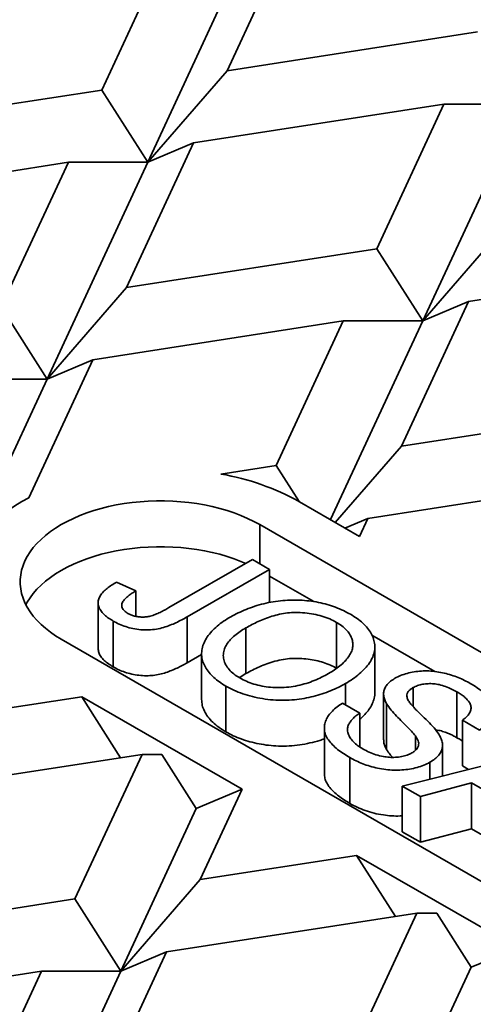
# Model space of a CAD drawing. Units: inches. Extents: x 0.1 to 8.4, y 0.1 to 10.9.
# Drawn here: x 7 to 7.1, y 7.6 to 7.8 of the extents above; entities that cross this region are included whole.
import ezdxf

# ---------------------------------------------------------------- set-up
doc = ezdxf.new("R2010")
doc.units = ezdxf.units.IN
doc.header["$MEASUREMENT"] = 0

msp = doc.modelspace()

# ---------------------------------------------------------------- linework, layer by layer
at = {"color": 7, "linetype": 'Continuous', "lineweight": 35}
for p, q in [((7.043730256334234, 7.78301810662395), (7.031277819220788, 7.75618974089578)), ((7.008041255228073, 7.752595421430225), (7.020493692341518, 7.779423787158395)), ((7.035225083616236, 7.779422404866073), (7.01654642794607, 7.739179856273817)), ((7.031277819220788, 7.75618974089578), (7.077750947206223, 7.76337837982689)), ((7.01654642794607, 7.739179856273817), (7.031277819220788, 7.75618974089578)), ((6.961568127242638, 7.745406782499116), (7.008041255228073, 7.752595421430225)), ((7.008041255228073, 7.752595421430225), (7.01654642794607, 7.739179856273817)), ((7.025051600664066, 7.742775558031696), (7.0715247286495, 7.749964196962806)), ((7.059072291536055, 7.723135831234637), (7.0715247286495, 7.749964196962806)), ((7.08625611992422, 7.749962814670483), (7.067577464254052, 7.709720266078229)), ((7.08625611992422, 7.749962814670483), (7.0715247286495, 7.749964196962806)), ((7.025051600664066, 7.742775558031696), (7.012599163550621, 7.715947192303527)), ((7.025051600664066, 7.742775558031696), (7.01654642794607, 7.739179856273817)), ((6.955341908685916, 7.731992599635031), (7.00181503667135, 7.739181238566141)), ((6.989362599557905, 7.712352872837972), (7.00181503667135, 7.739181238566141)), ((7.01654642794607, 7.739179856273817), (6.997867772275902, 7.698937307681564)), ((7.01654642794607, 7.739179856273817), (7.00181503667135, 7.739181238566141)), ((7.067577464254052, 7.709720266078229), (7.082308855528772, 7.726730150700192)), ((7.012599163550621, 7.715947192303527), (7.059072291536055, 7.723135831234637)), ((7.059072291536055, 7.723135831234637), (7.067577464254052, 7.709720266078229)), ((7.07608263697205, 7.713315967836106), (7.122555764957483, 7.720504606767216)), ((6.997867772275902, 7.698937307681564), (7.012599163550621, 7.715947192303527)), ((7.07608263697205, 7.713315967836106), (7.063630199858604, 7.686487602107936)), ((7.07608263697205, 7.713315967836106), (7.067577464254052, 7.709720266078229)), ((6.989362599557905, 7.712352872837972), (6.997867772275902, 7.698937307681564)), ((7.006372944993898, 7.702533009439442), (7.052846072979333, 7.709721648370551)), ((7.040393635865887, 7.682893282642381), (7.052846072979333, 7.709721648370551)), ((7.067577464254052, 7.709720266078229), (7.050455869231999, 7.67283235338158)), ((7.067577464254052, 7.709720266078229), (7.052846072979333, 7.709721648370551)), ((7.006372944993898, 7.702533009439442), (6.99447661111751, 7.676902749824192)), ((7.006372944993898, 7.702533009439442), (6.997867772275902, 7.698937307681564)), ((6.997867772275902, 7.698937307681564), (6.979189116605734, 7.658694759089309)), ((6.997867772275902, 7.698937307681564), (6.983136381001182, 7.698938689973887)), ((7.063630199858604, 7.686487602107936), (7.110103327844039, 7.693676241039046)), ((7.051354705554742, 7.672313466217282), (7.063630199858604, 7.686487602107936)), ((7.030128359882383, 7.681305410988966), (7.040393635865887, 7.682893282642381)), ((7.040393635865887, 7.682893282642381), (7.044645569725726, 7.67618652927843)), ((7.057403981301881, 7.673073419243852), (7.103877109287316, 7.680262058174963)), ((7.044687127611668, 7.676162577033192), (7.055847426662701, 7.66971987352783)), ((7.057403981301881, 7.673073419243852), (7.053152086051606, 7.671275860542501)), ((7.057403981301881, 7.673073419243852), (7.055847426662701, 7.66971987352783)), ((7.037321431974308, 7.671910451450782), (7.140441170897347, 7.612380693297042)), ((7.035964586208459, 7.665433678311016), (7.020476064192059, 7.656492344872583)), ((7.039140793461456, 7.663600092892824), (7.035964586208459, 7.665433678311016)), ((7.0238552960564, 7.654775963067769), (7.039140793461456, 7.663600092892824)), ((7.039140793461456, 7.663600092892824), (7.039140793461456, 7.657448696908941)), ((7.039140793461456, 7.662354522963267), (7.047367229771511, 7.657605502367218)), ((7.014308627665285, 7.659599542889493), (7.01077599942793, 7.661227370853087)), ((7.014308627665285, 7.659599542889493), (7.014308627665285, 7.654893326051917)), ((7.007329056623616, 7.657385249967005), (7.007329056623616, 7.648879616509861)), ((7.0238552960564, 7.654775963067769), (7.0238552960564, 7.646270329610625)), ((7.010130832329665, 7.654010232793693), (7.010130832329665, 7.64550459933655)), ((7.034764485172524, 7.652739224719719), (7.034764485172524, 7.644233591262576)), ((7.051588457965751, 7.653747175794777), (7.051588457965751, 7.645241542337634)), ((7.058150386105349, 7.651380518718196), (7.069841465614741, 7.644631402176408)), ((7.103612692710548, 7.591120065384994), (7.00049295378751, 7.650649823538733)), ((7.058699424246248, 7.640667988111434), (7.058699424246248, 7.649173621568577)), ((7.026542118875026, 7.647821399408369), (7.0238552960564, 7.646270329610625)), ((7.026542118875026, 7.647923166717393), (7.026542118875026, 7.63941753326025)), ((7.031055902272005, 7.64193044704145), (7.031055902272005, 7.633424813584307)), ((7.053253259778757, 7.642409679593932), (7.053253259778757, 7.638450801986469)), ((7.065809204075768, 7.641656971943566), (7.065809204075768, 7.638115418447035)), ((6.975241852210286, 7.635462095119017), (7.004287557201183, 7.639954994450961)), ((7.004287557201183, 7.639954994450961), (7.034055661714172, 7.622770233503534)), ((7.004287557201183, 7.639954994450961), (7.011476300504891, 7.628615888545748)), ((7.060318648473209, 7.640464451519767), (7.060318648473209, 7.631958818062624)), ((7.073939211845517, 7.640844360224139), (7.073939211845517, 7.632338726766996)), ((7.055888068068176, 7.636929759537287), (7.052711860815178, 7.63876334495548)), ((7.060882473507196, 7.638640932292618), (7.060882473507196, 7.630135298835475)), ((7.055888068068176, 7.636929759537287), (7.055888068068176, 7.630643358806442)), ((7.074945311586169, 7.63559624286951), (7.078121518839168, 7.633762657451316)), ((7.074945311586169, 7.63559624286951), (7.074945311586169, 7.627090609412367)), ((7.049326921897732, 7.634186179595862), (7.049326921897732, 7.625680546138719)), ((7.066233299930572, 7.632671361584523), (7.066233299930572, 7.630006186549743)), ((7.095243261062364, 7.631212827729142), (7.063778957962345, 7.62337320825647)), ((7.071255455498016, 7.625236046136009), (7.071255455498016, 7.630926212579124)), ((6.969015633653563, 7.622047912254932), (7.015488761638997, 7.629236551186043)), ((7.003036324525551, 7.602408185457873), (7.015488761638997, 7.629236551186043)), ((7.019171609457645, 7.629236205613568), (7.015488761638997, 7.629236551186043)), ((7.019171609457645, 7.629236205613568), (7.025550488995881, 7.619174531745641)), ((7.054060846566097, 7.628649975383258), (7.054060846566097, 7.620144341926115)), ((7.068922248116349, 7.627785273168996), (7.068922248116349, 7.624654706134137)), ((7.076076904968269, 7.626437354457803), (7.074945311586169, 7.627090609412367)), ((7.063778957962345, 7.62337320825647), (7.067149166510627, 7.621427628274382)), ((7.063778957962345, 7.62337320825647), (7.063778957962345, 7.614867574799327)), ((7.067149166510627, 7.621427628274382), (7.076641695005384, 7.623948808224396)), ((7.076641695005384, 7.623948808224396), (7.086242503292858, 7.618406379573949)), ((7.076641695005384, 7.623948808224396), (7.076641695005384, 7.615443174767253)), ((7.025550488995881, 7.619174531745641), (7.034055661714172, 7.622770233503534)), ((7.034055661714172, 7.622770233503534), (7.026272888518268, 7.606002504923429)), ((7.067149166510627, 7.621427628274382), (7.067149166510627, 7.612921994817238)), ((7.025550488995881, 7.619174531745641), (7.011541497243549, 7.588992620301465)), ((7.067149166510627, 7.612921994817238), (7.063778957962345, 7.614867574799327)), ((7.076641695005384, 7.615443174767253), (7.067149166510627, 7.612921994817238)), ((7.081875218319984, 7.612421926066822), (7.076641695005384, 7.615443174767253)), ((7.026272888518268, 7.606002504923429), (7.055318593509165, 7.610495404255371)), ((7.055318593509165, 7.610495404255371), (7.085086698022154, 7.593310643307944)), ((7.055318593509165, 7.610495404255371), (7.062507336813377, 7.599156298350236)), ((7.011541497243549, 7.588992620301465), (7.026272888518268, 7.606002504923429)), ((6.956563196540118, 7.595219546526763), (7.003036324525551, 7.602408185457873)), ((7.003036324525551, 7.602408185457873), (7.011541497243549, 7.588992620301465)), ((7.020046669961546, 7.592588322059343), (7.06651979794698, 7.599776960990453)), ((7.054067360833534, 7.572948595262283), (7.06651979794698, 7.599776960990453)), ((7.070202645765735, 7.59977661541746), (7.06651979794698, 7.599776960990453)), ((7.070202645765735, 7.59977661541746), (7.076581525303708, 7.589714941550141)), ((7.020046669961546, 7.592588322059343), (7.007594232848101, 7.565759956331173)), ((7.020046669961546, 7.592588322059343), (7.011541497243549, 7.588992620301465)), ((7.076581525303708, 7.589714941550141), (7.085086698022154, 7.593310643307944)), ((6.96427298806679, 7.583961038328287), (6.996810105968828, 7.588994002593788)), ((6.988091811502942, 7.570210724242262), (6.996810105968828, 7.588994002593788)), ((7.011541497243549, 7.588992620301465), (6.99286284157338, 7.54875007170921)), ((7.011541497243549, 7.588992620301465), (6.996810105968828, 7.588994002593788)), ((7.076581525303708, 7.589714941550141), (7.062572533551531, 7.559533030105875))]:
    msp.add_line(p, q, dxfattribs=at)
at = {"color": 8, "linetype": 'Continuous', "lineweight": 35}
msp.add_line((7.037321431974308, 7.664650387923195), (7.037321431974308, 7.671910451450782), dxfattribs=at)
at = {"color": 7, "linetype": 'Continuous', "lineweight": 35, "flags": 128}
for points in [[(6.99447661111751, 7.676902749824192), (6.993155367690142, 7.676178786650812), (6.991898414083376, 7.675417628774751), (6.990708888300879, 7.674621176438147), (6.989589760011733, 7.673791417996289), (6.988543823136621, 7.672930424953659), (6.987573688872752, 7.672040346792397), (6.986681779174968, 7.671123405606077), (6.985870320709305, 7.670181890552224), (6.985141339294079, 7.669218152137391), (6.984496654842407, 7.668234596349089), (6.983937876818762, 7.667233678649203), (6.983466400220918, 7.666217897843889), (6.983083402097325, 7.665189789845272), (6.982789838608586, 7.664151921340501), (6.982586442640383, 7.663106883383979), (6.982473721973824, 7.662057284928749), (6.982451958017755, 7.66100574631321), (6.982521205106223, 7.659954892719401), (6.982681290362825, 7.658907347619192), (6.982931814132299, 7.657865726224753), (6.983272150978269, 7.656832628959627), (6.98370145124466, 7.655810634966745), (6.984218643176871, 7.654802295669547)], [(7.00049295378751, 7.650649823538733), (6.999453414984008, 7.65128590613371), (6.998479701606962, 7.651955806044016), (6.997575108394217, 7.652657256540402), (6.996742696202862, 7.653387884136428), (6.99598528165226, 7.654145216619586), (6.995305427593496, 7.65492669141648), (6.994705434437502, 7.655729664263767), (6.994187332371195, 7.656551418155505), (6.993752874487964, 7.657389172536648), (6.993403530855764, 7.658240092711553), (6.993140483542864, 7.6591012994357), (6.992964622618103, 7.659969878658146), (6.992876543139184, 7.660842891381741), (6.992876543139184, 7.661717383607775), (6.992964622618103, 7.662590396331369), (6.993140483542864, 7.663458975553814), (6.993403530855764, 7.664320182277963), (6.993752874487964, 7.665171102452867), (6.994187332371195, 7.666008856834009), (6.994705434437502, 7.666830610725748), (6.995305427593496, 7.667633583573036), (6.99598528165226, 7.668415058369928), (6.996742696202862, 7.669172390853086), (6.997575108394217, 7.669903018449114), (6.998479701606962, 7.6706044689455), (6.999453414984008, 7.671274368855804), (7.00049295378751, 7.671910451450782), (7.001594800547212, 7.67251056442828), (7.002755226962464, 7.673072677195942), (7.0039703065176, 7.673594887742095), (7.005235927768029, 7.674075429071554), (7.006547808252064, 7.674512675184571), (7.007901508981411, 7.674905146578707), (7.009292449461308, 7.675251515254998), (7.01071592318946, 7.675550609211484), (7.012167113581364, 7.675801416408891), (7.013641110268095, 7.676003088195056), (7.015132925711449, 7.67615494217649), (7.016637512080188, 7.67625646452739), (7.018149778330307, 7.676307311728257), (7.019664607431511, 7.676307311728257), (7.021176873681629, 7.67625646452739), (7.022681460050368, 7.67615494217649), (7.024173275493721, 7.676003088195056), (7.025647272180453, 7.675801416408891), (7.027098462572358, 7.675550609211484), (7.02852193630051, 7.675251515254998), (7.029912876780407, 7.674905146578707), (7.031266577509753, 7.674512675184571), (7.032578457993789, 7.674075429071554), (7.033844079244218, 7.673594887742095), (7.035059158799353, 7.673072677195942), (7.036219585214605, 7.67251056442828), (7.037321431974308, 7.671910451450782)], [(6.993929256772039, 7.657027320766186), (6.994187332371195, 7.657503223376867), (6.994705434437502, 7.658324977268605), (6.995305427593496, 7.659127950115891), (6.99598528165226, 7.659909424912785), (6.996742696202862, 7.660666757395943), (6.997575108394217, 7.66139738499197), (6.998479701606962, 7.662098835488356), (6.999453414984008, 7.662768735398661), (7.00049295378751, 7.663404817993639), (7.001594800547212, 7.664004930971137), (7.002755226962464, 7.664567043738799), (7.0039703065176, 7.665089254284952), (7.005235927768029, 7.665569795614411), (7.006547808252064, 7.666007041727428), (7.007901508981411, 7.666399513121564), (7.009292449461308, 7.666745881797855), (7.01071592318946, 7.667044975754341), (7.012167113581364, 7.667295782951748), (7.013641110268095, 7.667497454737913), (7.015132925711449, 7.667649308719347), (7.016637512080188, 7.667750831070247), (7.018149778330307, 7.667801678271114), (7.019664607431511, 7.667801678271114), (7.021176873681629, 7.667750831070247), (7.022681460050368, 7.667649308719347), (7.024173275493721, 7.667497454737913), (7.025647272180453, 7.667295782951748), (7.027098462572358, 7.667044975754341), (7.02852193630051, 7.666745881797855), (7.029912876780407, 7.666399513121564), (7.031266577509753, 7.666007041727428), (7.032578457993789, 7.665569795614411), (7.033844079244218, 7.665089254284952), (7.034723980671751, 7.66471749197913)]]:
    msp.add_lwpolyline(points, dxfattribs=at)
at = {"color": 7, "linetype": 'Continuous', "lineweight": 35}
msp.add_arc((7.022154826689134, 7.635554751097641), 0.0464402854435196, 60.9751648703491, 80.11365501703197, dxfattribs=at)
for points, knots in [([(7.01077599942793, 7.661227370853087), (7.010460110588707, 7.661044948353499), (7.009828240004951, 7.66068004970248), (7.008988734969472, 7.660075232118174), (7.008263545722065, 7.659423166739129), (7.007700383370614, 7.658718530475618), (7.007354804454556, 7.657966610044276), (7.007293236485367, 7.657203549299466), (7.007488709847869, 7.656464101034345), (7.007914479550539, 7.655774468830264), (7.008507758375474, 7.655128242325684), (7.009262989819358, 7.654540555122417), (7.009841581779244, 7.654186988395847), (7.010130832329665, 7.654010232793693)], [0, 0, 0, 0, 0.09336661731267741, 0.1867606944573368, 0.2800883822452396, 0.3733906812444345, 0.4667143212358781, 0.5600126938409176, 0.6479826620114645, 0.7359351368425233, 0.8239203382146163, 0.9119739944205192, 1, 1, 1, 1]), ([(7.01286038543771, 7.655434907827432), (7.012629124680215, 7.655584994621429), (7.012166946850257, 7.655884945159973), (7.011802997977547, 7.65638726063207), (7.01168903995779, 7.65685130938169), (7.011730768560587, 7.657254321179095), (7.011963407224193, 7.657704541537813), (7.012383242414053, 7.658182900738754), (7.012964806282187, 7.65868179489904), (7.013605628671961, 7.659156116948707), (7.014074292727321, 7.659451733018763), (7.014308627665285, 7.659599542889493)], [0, 0, 0, 0, 0.1248790346463787, 0.2495724820121072, 0.332910920303939, 0.4162640462996686, 0.4995760990450913, 0.6246025346802302, 0.7497261785317839, 0.8748615351288228, 1, 1, 1, 1]), ([(7.020476064192059, 7.656492344872583), (7.020209543701985, 7.656341747906556), (7.01967653210721, 7.656040570578658), (7.018843356448381, 7.655609308130699), (7.017968307945758, 7.655206558134608), (7.017102505946142, 7.654916336582689), (7.01626656806374, 7.654764776852657), (7.015517175505123, 7.654734496973266), (7.014772107901176, 7.654785926491291), (7.014063404156526, 7.654927742962597), (7.013409390355148, 7.655141840986786), (7.013043344869381, 7.655337241411516), (7.01286038543771, 7.655434907827432)], [0, 0, 0, 0, 0.1250564896508699, 0.2500991911245058, 0.3751281416034459, 0.4999868152992496, 0.5833295584528265, 0.6666442290726988, 0.750002720369723, 0.8332651110102579, 0.9166613939646884, 1, 1, 1, 1]), ([(7.054169126358813, 7.655257800144993), (7.053738432891048, 7.655494399098138), (7.052876998116167, 7.655967623284694), (7.051432749840875, 7.656574750371165), (7.049892185997646, 7.657095933073074), (7.048241684628218, 7.657491683743594), (7.046517382353949, 7.657762980589254), (7.044745130655158, 7.657892764217135), (7.042959319360916, 7.657907950163578), (7.041156513219526, 7.657785824759838), (7.039368054923071, 7.657526382565541), (7.03763073817876, 7.657125260215033), (7.035977141480529, 7.656620800055929), (7.034426088483139, 7.656018208067133), (7.032967540487125, 7.655342898825285), (7.032072101123642, 7.654843400980484), (7.031624371183764, 7.654593646335846)], [0, 0, 0, 0, 0.07000306307282786, 0.1400139017476273, 0.2100061453129485, 0.2799968261177026, 0.3499956077963176, 0.4199893375209006, 0.489980258396763, 0.5599892768377022, 0.6333022702772769, 0.7066385619826177, 0.7799752336495502, 0.8533140039299721, 0.926655321532944, 1, 1, 1, 1]), ([(7.010130832329665, 7.654010232793693), (7.010489847903146, 7.653814659345112), (7.011207894520364, 7.653423504020537), (7.012447647527332, 7.652950584191873), (7.013790718814666, 7.652586305251352), (7.015229726642249, 7.652367644767799), (7.016718625491115, 7.652330650426895), (7.018155365475541, 7.652485035183977), (7.019480942592611, 7.65279294105592), (7.020680858828653, 7.653206840539544), (7.021796712876754, 7.653690381054251), (7.022860764572613, 7.654211491118798), (7.023523781426771, 7.6545878034045), (7.0238552960564, 7.654775963067769)], [0, 0, 0, 0, 0.09335756583168472, 0.186719154512441, 0.2800526749189602, 0.3733628465406786, 0.4666541783692054, 0.5599505523751198, 0.6479230828878254, 0.7359248416177836, 0.8239393520217616, 0.9119680289560903, 1, 1, 1, 1]), ([(7.031624371183764, 7.654593646335846), (7.031175631910525, 7.654317965668779), (7.030278118349031, 7.65376658282335), (7.029133441066453, 7.652840820320402), (7.028170603625309, 7.651850295457479), (7.027396557069457, 7.650805802576946), (7.026831547718732, 7.649716611437201), (7.026541043244298, 7.648591533454579), (7.026521150121035, 7.647485505471177), (7.026765077127856, 7.646420998303779), (7.027216567388746, 7.645411969787797), (7.027892324801602, 7.644445446335575), (7.028762180872746, 7.643532816282924), (7.029817541095941, 7.642686315522004), (7.030643123515013, 7.642182398134461), (7.031055902272005, 7.64193044704145)], [0, 0, 0, 0, 0.07999914654569566, 0.1600045354051015, 0.2400070009618167, 0.3200094731956163, 0.4000045323139487, 0.4799825462582187, 0.5599720645373172, 0.6333072628041648, 0.7066409097017426, 0.779979658436773, 0.8533134995272268, 0.9266589622864931, 0.9999999999999999, 0.9999999999999999, 0.9999999999999999, 0.9999999999999999]), ([(7.034764485172524, 7.652739224719719), (7.035131886854193, 7.652944693354532), (7.035866653880138, 7.653355610302548), (7.037039684239763, 7.653927644382016), (7.038276131718107, 7.65445318196839), (7.039593091843066, 7.654911113058375), (7.040996917213555, 7.655272591043122), (7.042472714784869, 7.655528769604261), (7.044061728169841, 7.655608422102222), (7.045696336419395, 7.655525020078401), (7.047347983837206, 7.65530861761168), (7.048907352509713, 7.654926559604754), (7.050348802958238, 7.65441004678318), (7.051175284776511, 7.653968108650026), (7.051588457965751, 7.653747175794777)], [0, 0, 0, 0, 0.08003609168335057, 0.1600642674995781, 0.2400984235185547, 0.3201225868808195, 0.4001391526081215, 0.4801470971117987, 0.560099574679517, 0.6480801562841676, 0.7360689934733627, 0.8240274993577174, 0.9120281684348958, 1, 1, 1, 1]), ([(7.053253259778757, 7.642409679593932), (7.053714167302273, 7.642688655581231), (7.054635944052434, 7.643246584375675), (7.055843936266442, 7.64417155158201), (7.05688295647115, 7.645161478048991), (7.057725032518489, 7.646212616087086), (7.058339692133965, 7.647315551761889), (7.058683872013978, 7.64845783848287), (7.058725719745905, 7.649584790386522), (7.058505202959064, 7.650671720568587), (7.058046755247772, 7.651699955770544), (7.057382768303407, 7.652690492827237), (7.056492899107306, 7.65361939309103), (7.055434404487261, 7.654488889692454), (7.054590899013217, 7.655001488591608), (7.054169126358813, 7.655257800144993)], [0, 0, 0, 0, 0.08002532332400995, 0.1600439973330273, 0.240042593831657, 0.32004433633246, 0.4000438782987134, 0.4800307431852155, 0.5599981701521264, 0.6333227338807214, 0.7066564297096135, 0.7799768490328025, 0.8533130594706118, 0.9266530660709968, 0.9999999999999999, 0.9999999999999999, 0.9999999999999999, 0.9999999999999999]), ([(7.033641082323097, 7.643438466866924), (7.033256613615132, 7.643677819236466), (7.032487680090783, 7.644156521552831), (7.031592643098818, 7.644993927212155), (7.03095570874539, 7.645904050476718), (7.030603541702584, 7.646865441181967), (7.030542790761751, 7.647846174022153), (7.030734024507047, 7.648802993623128), (7.031189976895758, 7.649709366225409), (7.031841988767241, 7.65055424781189), (7.032693175093457, 7.651336453284856), (7.033654287975365, 7.652075217680085), (7.034394432616756, 7.652517896920755), (7.034764485172524, 7.652739224719719)], [0, 0, 0, 0, 0.09332605377044567, 0.1866511628976863, 0.279952875699758, 0.3732543770016066, 0.4665786711826813, 0.5599019029607271, 0.6478967991219685, 0.7359018745658198, 0.8239274068673736, 0.9119684053016729, 0.9999999999999999, 0.9999999999999999, 0.9999999999999999, 0.9999999999999999]), ([(7.051588457965751, 7.653747175794777), (7.05192757735081, 7.653538266150511), (7.052605772658483, 7.653120473636394), (7.053411459497162, 7.652395069404585), (7.05403876174172, 7.651615327925263), (7.054447803478887, 7.650787722106479), (7.054643379954143, 7.649935121214402), (7.054615668589931, 7.649074385069614), (7.054339521037408, 7.648199596449362), (7.053833418234578, 7.647329903883193), (7.053114691858135, 7.646480591766736), (7.052242838650852, 7.645680824315923), (7.051227749598578, 7.64493918231189), (7.050475647722146, 7.644483913531881), (7.050099610815908, 7.644256287635835)], [0, 0, 0, 0, 0.08000865605624492, 0.1600070579901074, 0.2399753881241427, 0.3199587358605889, 0.3999406433863267, 0.4799234940076646, 0.5599287527866516, 0.6479165391891697, 0.7359152161232444, 0.8239417584493575, 0.9119741639464106, 1, 1, 1, 1]), ([(7.010130832329665, 7.64550459933655), (7.009824583332573, 7.64569232795262), (7.009212019282634, 7.646067825676504), (7.008421311395884, 7.646696433081456), (7.00782144494921, 7.647389852783387), (7.007407437102164, 7.648123129211637), (7.007357949219183, 7.648630527894392), (7.007333629509233, 7.648879877594779)], [0, 0, 0, 0, 0.2014351347734838, 0.4029137176907349, 0.6043026650940373, 0.8055434212657717, 1, 1, 1, 1]), ([(7.0238552960564, 7.646270329610625), (7.023554357427682, 7.646099017287811), (7.022952492722787, 7.64575639978784), (7.021991215600172, 7.645278806735258), (7.020992229063587, 7.644827575684076), (7.019923015521902, 7.644432728925027), (7.018782092501869, 7.644108928227123), (7.017560210010182, 7.64390066070846), (7.016250147412504, 7.643821696530806), (7.01489538222828, 7.643900218220889), (7.013555044712523, 7.64413664276324), (7.012302368257608, 7.644495662156008), (7.011144975027305, 7.644950744555656), (7.010468881041161, 7.645319980450596), (7.010130832329665, 7.64550459933655)], [0, 0, 0, 0, 0.08001868993832648, 0.1600340421935519, 0.2400461108861355, 0.3200459198042898, 0.40000813425758, 0.4800138369683029, 0.5600057199356296, 0.6479782510554125, 0.7359644204357275, 0.8239645183749689, 0.9119818117589382, 1, 1, 1, 1]), ([(7.051588457965751, 7.645241542337634), (7.051214702964649, 7.645443560615715), (7.050467054446676, 7.645847672041024), (7.049172601455647, 7.646330012421753), (7.047783883908067, 7.64671281182327), (7.04630016390265, 7.646951267370424), (7.044779921555721, 7.647079233196155), (7.043238052476372, 7.647087241021524), (7.041674964207204, 7.646905019218433), (7.040142536551647, 7.646565260358019), (7.038658466472093, 7.646096526981363), (7.037279895799952, 7.645532424443371), (7.035977585749127, 7.644911299274372), (7.03516885617377, 7.644459496247346), (7.034764485172524, 7.644233591262576)], [0, 0, 0, 0, 0.07998383263633564, 0.1599973077447596, 0.2399745337446748, 0.3199621504054974, 0.3999535955606628, 0.4799521810886617, 0.5599186544858263, 0.6479110568477101, 0.7359177936588273, 0.8239399842736412, 0.9119686394465223, 1, 1, 1, 1]), ([(7.034764485172524, 7.644233591262576), (7.034360321140442, 7.644004220756254), (7.033945808820032, 7.643768977406372), (7.033599585057027, 7.643500984183279), (7.033590941590598, 7.643494293740063)], [0, 0, 0, 0, 0.9750350283505214, 1, 1, 1, 1]), ([(7.050099610815908, 7.644256287635835), (7.049682632794518, 7.644023849015277), (7.048848699229143, 7.643558984303884), (7.047468314750868, 7.642946534684504), (7.045996223912617, 7.642409456041428), (7.044404201856401, 7.641999692181405), (7.042725309269344, 7.641725721960134), (7.041020540678525, 7.641633783363799), (7.039346246759123, 7.641690977490092), (7.037743290538057, 7.6419089964911), (7.036234417721987, 7.642285514795895), (7.03483924617275, 7.642791230732874), (7.034040492923594, 7.643222709253273), (7.033641082323097, 7.643438466866924)], [0, 0, 0, 0, 0.09337049946760774, 0.1867359657524694, 0.2800993828585284, 0.3734440356374237, 0.4667314918318302, 0.5600399490311242, 0.6480528706239453, 0.7360454099091975, 0.8239980051351998, 0.9119915161134768, 1, 1, 1, 1]), ([(7.076411600445863, 7.642417493168157), (7.076055189598006, 7.642612544111706), (7.075342388046062, 7.643002634974834), (7.074175156616961, 7.643523787821602), (7.072922473847586, 7.643973477116355), (7.071594699367299, 7.644344462681274), (7.07019808937198, 7.644621886041701), (7.06876639230749, 7.644758561675063), (7.067343855395414, 7.644747457870775), (7.065975266085474, 7.644591330326592), (7.06467210940462, 7.644308741760328), (7.063451684339069, 7.643913710014969), (7.062767486634558, 7.643551710485963), (7.062425460553397, 7.643370749223638)], [0, 0, 0, 0, 0.09337092808789327, 0.1867365790005897, 0.2801017926519116, 0.3734674725222011, 0.4667830317751722, 0.5600708378552022, 0.6480001974690891, 0.735970439022189, 0.823977835482508, 0.9120076394142984, 1, 1, 1, 1]), ([(7.031055902272005, 7.64193044704145), (7.031542394673585, 7.64166775154319), (7.032515356431395, 7.641142372990664), (7.034171019585811, 7.640490165210807), (7.035954497582969, 7.639967361720399), (7.037833638594633, 7.639569921914207), (7.039791570733521, 7.639326439346321), (7.041792267482135, 7.639258372240313), (7.043729968236018, 7.639373328455044), (7.045567354817378, 7.639628253871302), (7.047287234551902, 7.63999543664664), (7.048929408320379, 7.640466275987279), (7.050475438198361, 7.641034247922929), (7.051930694725083, 7.641678342075222), (7.052812393644855, 7.642165894274218), (7.053253259778757, 7.642409679593932)], [0, 0, 0, 0, 0.08000396502145915, 0.1600041402214926, 0.2399933835324234, 0.319996335551149, 0.39996943652239, 0.479944341689768, 0.5599304338589002, 0.6332645632058536, 0.7066087253172421, 0.7799497203605816, 0.8532915398069711, 0.9266429954649419, 1, 1, 1, 1]), ([(7.062425460553397, 7.643370749223638), (7.062145292187884, 7.643195887585778), (7.061584700383239, 7.642846005110815), (7.060969217073534, 7.642222146171844), (7.060524367791871, 7.641554051324032), (7.060310649683214, 7.640836197723044), (7.06031035835704, 7.640097721182149), (7.060512507600956, 7.639357095731271), (7.060759147949169, 7.638879660386803), (7.060882473507196, 7.638640932292618)], [0, 0, 0, 0, 0.1399606722981089, 0.2800487689582208, 0.4199336442156112, 0.5599662646252639, 0.7066073943947097, 0.8532972927204965, 0.9999999999999999, 0.9999999999999999, 0.9999999999999999, 0.9999999999999999]), ([(7.064627149671953, 7.64004216660368), (7.064639761045203, 7.640210859033481), (7.064665005055376, 7.640548528320536), (7.064952678565799, 7.640993490948504), (7.065341912015027, 7.641365349955055), (7.065653317018693, 7.641559687830723), (7.065809204075768, 7.641656971943566)], [0, 0, 0, 0, 0.2797907311510199, 0.5600532094049951, 0.7797658687299157, 1, 1, 1, 1]), ([(7.065809204075768, 7.641656971943566), (7.066070506390563, 7.641788887340329), (7.066592965927104, 7.642052644885339), (7.06755765893227, 7.642298623092144), (7.068588997643105, 7.642391031583776), (7.069633228657044, 7.642373117400351), (7.070747127314742, 7.642197617430831), (7.071859038859424, 7.641855158152105), (7.072956106781092, 7.641387686230606), (7.073611511285867, 7.641025468269286), (7.073939211845517, 7.640844360224139)], [0, 0, 0, 0, 0.1119385669729179, 0.2238149779405186, 0.3357491172824191, 0.4477074337463617, 0.5596758764297154, 0.7063925845504109, 0.8531970505857234, 1, 1, 1, 1]), ([(7.078121518839168, 7.633762657451316), (7.07846501991892, 7.633993315904243), (7.079152199487018, 7.634454751938662), (7.079918975101815, 7.635257609646711), (7.080458100883459, 7.636116811217604), (7.080728524672623, 7.637018751941472), (7.080701368075458, 7.637933970797139), (7.080364755193346, 7.638883207851474), (7.079718201505312, 7.639836152192167), (7.078800003740482, 7.640772258001437), (7.077696133017139, 7.641640176871578), (7.076839795178114, 7.642158377322493), (7.076411600445863, 7.642417493168157)], [0, 0, 0, 0, 0.09334533305613385, 0.1867388763367296, 0.2800454334498312, 0.3733361915108764, 0.4666046705624725, 0.5598763674424948, 0.6698501765859364, 0.7799104704184713, 0.8899486010127465, 1, 1, 1, 1]), ([(7.058684863067776, 7.640667548246761), (7.058689531668167, 7.640622315347594), (7.058733887743229, 7.640192560452522), (7.058534481951867, 7.639409188031326), (7.058110759378841, 7.638346020781153), (7.057457985767751, 7.637353007862188), (7.056722315348491, 7.636483859820312), (7.056135941376249, 7.635973781024823), (7.055888068068176, 7.635758159383345)], [0, 0, 0, 0, 0.02591111258098468, 0.2461798309057418, 0.448117287828396, 0.6500883553511153, 0.8520845723073643, 0.9999999999999999, 0.9999999999999999, 0.9999999999999999, 0.9999999999999999]), ([(7.070460723504521, 7.633184452958647), (7.070122382490677, 7.633620566334162), (7.069445592307413, 7.634492932495109), (7.068199648691248, 7.635734128410731), (7.067145909675271, 7.636745557257801), (7.066330414379723, 7.637545435049139), (7.065775689912627, 7.638140933568771), (7.065268468533317, 7.638748579833736), (7.064801228717689, 7.63937240493002), (7.064685135825699, 7.639819067360359), (7.064627149671953, 7.64004216660368)], [0, 0, 0, 0, 0.1866598228131368, 0.3733793141260565, 0.5601099114303896, 0.6481395015860587, 0.736167961589706, 0.8241943011385352, 0.9121884543594261, 1, 1, 1, 1]), ([(7.073939211845517, 7.640844360224139), (7.074204340891691, 7.640684460845641), (7.074734503202362, 7.64036471985459), (7.075434361680869, 7.63983623540997), (7.076015327984531, 7.639261735780339), (7.076427629256666, 7.638638280965927), (7.076589646569126, 7.637980349173371), (7.07649417585599, 7.637321858990205), (7.076146515919755, 7.636698370193905), (7.075632873533304, 7.636114415715792), (7.075174524435856, 7.635768986394979), (7.074945311586169, 7.63559624286951)], [0, 0, 0, 0, 0.1120913882290117, 0.2241422818334897, 0.3361738933929133, 0.4481464600952968, 0.5600345832120694, 0.6699676410733926, 0.7799194158051314, 0.8899413173391695, 1, 1, 1, 1]), ([(7.031055902272005, 7.633424813584307), (7.030606971397082, 7.633700467529407), (7.02970911907127, 7.634251769633037), (7.028582625104841, 7.635186032130075), (7.027682233821889, 7.636197336327496), (7.027022673638636, 7.63726802008658), (7.026619617191805, 7.638349597857962), (7.026575297444221, 7.639072914026641), (7.026554154549799, 7.63941797459718)], [0, 0, 0, 0, 0.1691564804948406, 0.3383094100293281, 0.5074431453774143, 0.6765717947372293, 0.8457074155543657, 1, 1, 1, 1]), ([(7.052711860815178, 7.63876334495548), (7.052359632298431, 7.638535632276399), (7.051655219149199, 7.638080235289035), (7.050789001649686, 7.637310398696984), (7.050087322819605, 7.636487492662374), (7.04960692630518, 7.635612661611862), (7.049330789341841, 7.634708900531917), (7.049310327646165, 7.633790676069286), (7.049536162122113, 7.632851268440988), (7.050041581786785, 7.631915343225148), (7.050818027459995, 7.631011310348558), (7.051759950296708, 7.630162589456589), (7.052851032128341, 7.629375148409111), (7.053657573752337, 7.628891700525124), (7.054060846566097, 7.628649975383258)], [0, 0, 0, 0, 0.08000808638006332, 0.1600062045266876, 0.2400011375215667, 0.3200053325102235, 0.3999913081115408, 0.4799610785609604, 0.5599328288579687, 0.6479194171231386, 0.7359192513692044, 0.823935235707188, 0.911967180877476, 1, 1, 1, 1]), ([(7.060882473507196, 7.638640932292618), (7.061147067531534, 7.63825094443213), (7.061676399427701, 7.637470756692855), (7.062700315388552, 7.636360314737578), (7.063714738790782, 7.635351754978492), (7.064647691001212, 7.634419426095602), (7.065504303164492, 7.633564518215066), (7.065990327165005, 7.632969048414843), (7.066233299930572, 7.632671361584523)], [0, 0, 0, 0, 0.1865815190246962, 0.3732644737621353, 0.5599639338636482, 0.7066584345260168, 0.8533528975032559, 0.9999999999999999, 0.9999999999999999, 0.9999999999999999, 0.9999999999999999]), ([(7.056519700192353, 7.630230921901501), (7.056187954081187, 7.630435533593418), (7.05552449478732, 7.630844736667896), (7.054721238866545, 7.631549346722885), (7.054098074596443, 7.632311210249407), (7.05370816235735, 7.633123669410987), (7.053576605879115, 7.633904618242189), (7.053719619188338, 7.634624152331384), (7.054077418222824, 7.635254227949191), (7.054580075695306, 7.635847858431412), (7.055183189576964, 7.636409937860106), (7.055653098353989, 7.636756478110149), (7.055888068068176, 7.636929759537287)], [0, 0, 0, 0, 0.1120188780816439, 0.2240266373903936, 0.3360371682354637, 0.4480135667339448, 0.5599037301661389, 0.6479315518328255, 0.7359105755324596, 0.8239371862970811, 0.9119628510095755, 1, 1, 1, 1]), ([(7.049326921897732, 7.632133966584471), (7.049045581580217, 7.632032830534182), (7.048199057292003, 7.631728522485693), (7.046667910905581, 7.63134510876875), (7.044766622001332, 7.630988446176326), (7.042792131895167, 7.630792364976933), (7.040845350449328, 7.630765057546771), (7.03896835253666, 7.630902875770909), (7.037202288373615, 7.63118927405277), (7.03549884465477, 7.631580927733837), (7.033891220214263, 7.632090101690373), (7.032389608262398, 7.63269984640804), (7.031500476869748, 7.633183154633168), (7.031055902272005, 7.633424813584307)], [0, 0, 0, 0, 0.04979152284891229, 0.1498176081233206, 0.2498387732814152, 0.3498467193843978, 0.449834110621596, 0.5415188764263996, 0.6332014241912353, 0.7249046005466224, 0.8165922335947049, 0.9082942806355434, 1, 1, 1, 1]), ([(7.066233299930572, 7.632671361584523), (7.066333574637011, 7.632524198079286), (7.066534110615586, 7.632229890785043), (7.06675401177408, 7.631771662499419), (7.066860146055305, 7.631299688692794), (7.066817058262826, 7.630815087158682), (7.066579979666575, 7.630341933487478), (7.066173547329666, 7.629898550227317), (7.065786368099115, 7.629653109867125), (7.065592644490336, 7.62953030474597)], [0, 0, 0, 0, 0.1400701032601954, 0.2801214406289186, 0.4201520162066207, 0.5601169155740964, 0.7068100179230736, 0.8533035428971477, 1, 1, 1, 1]), ([(7.068922248116349, 7.627785273168996), (7.069241310391939, 7.62798577528736), (7.069879378292052, 7.628386743923954), (7.070592532454553, 7.62909750133261), (7.071071885317676, 7.629867980591284), (7.071293796047141, 7.630691393336702), (7.071232483244537, 7.631535719447001), (7.070949672521859, 7.632377420653063), (7.07062372010288, 7.632915419754957), (7.070460723504521, 7.633184452958647)], [0, 0, 0, 0, 0.1399894495038938, 0.279954043196003, 0.4198953149780315, 0.5598541476298611, 0.70654118361424, 0.8532522354676386, 1, 1, 1, 1]), ([(7.073939211845517, 7.632338726766996), (7.073691072736207, 7.632478205195745), (7.073194748441765, 7.632757187952357), (7.072380523812405, 7.633132013592763), (7.071510430901339, 7.633458075691188), (7.070706982809265, 7.633699836286389), (7.070167898856851, 7.633766148033907), (7.069968359544788, 7.63379069300584)], [0, 0, 0, 0, 0.2179974882729905, 0.4360354555064434, 0.6539721350277828, 0.8719194629669181, 1, 1, 1, 1]), ([(7.060882473507196, 7.630135298835475), (7.060766203926499, 7.630363142175463), (7.060533677757185, 7.630818803395996), (7.060334513143364, 7.631431968052888), (7.060340087996805, 7.631814472165541), (7.060342194956607, 7.631959035748715)], [0, 0, 0, 0, 0.3835264353562554, 0.7670100150855672, 1, 1, 1, 1]), ([(7.074945311586169, 7.63167898894768), (7.074866514443721, 7.631739862066002), (7.07456227203329, 7.6319748983081), (7.074204398250123, 7.63218387437424), (7.073939211845517, 7.632338726766996)], [0, 0, 0, 0, 0.2589946034694379, 1, 1, 1, 1]), ([(7.065592644490336, 7.62953030474597), (7.065304370152722, 7.629384499957923), (7.064727704719949, 7.629092831327631), (7.063662428015585, 7.628830618963265), (7.062544079242294, 7.628675775540704), (7.061388729470891, 7.628686901237472), (7.06015092067451, 7.628845174049542), (7.058875677209959, 7.629162549943949), (7.057614455749922, 7.629638455242831), (7.056884565934411, 7.630033461577537), (7.056519700192353, 7.630230921901501)], [0, 0, 0, 0, 0.1119284571517499, 0.223902247828172, 0.3359163062155015, 0.4478674951504148, 0.5598598705748228, 0.7065298257421386, 0.8532967433897141, 1, 1, 1, 1]), ([(7.061954974503744, 7.628706239100998), (7.061805115987693, 7.628876232006517), (7.061396717570331, 7.629339501198062), (7.061081821191398, 7.629826806375408), (7.060882473507196, 7.630135298835475)], [0, 0, 0, 0, 0.3669419607894082, 1, 1, 1, 1]), ([(7.054060846566097, 7.628649975383258), (7.054436557350177, 7.628443128383575), (7.055187921177866, 7.628029466173134), (7.056443240270398, 7.627494830185761), (7.057781344487281, 7.627033093943311), (7.059210167772863, 7.626671687973086), (7.060706390301751, 7.626416363743206), (7.062224845533618, 7.626299643318864), (7.063726831831878, 7.626324453843655), (7.065169792157686, 7.626496822512661), (7.066547168415378, 7.626794585133692), (7.067835655462239, 7.627213050650841), (7.068560122776407, 7.627594570357666), (7.068922248116349, 7.627785273168996)], [0, 0, 0, 0, 0.09337376890508667, 0.1867331878215763, 0.2801022665814388, 0.3734632478574904, 0.4667708824907396, 0.5600467199832085, 0.64799397472218, 0.7359845489367594, 0.8239687133219228, 0.9120106755927183, 0.9999999999999999, 0.9999999999999999, 0.9999999999999999, 0.9999999999999999]), ([(7.054060846566097, 7.620144341926115), (7.053693409428366, 7.620363625988142), (7.052958516803291, 7.620802205063123), (7.051953369658354, 7.621511516784074), (7.051064317011367, 7.622270166557503), (7.050302483605245, 7.623075040854283), (7.049741711248088, 7.623932590144118), (7.049380087467963, 7.624806957113562), (7.049349347499922, 7.625396558400377), (7.049334526850865, 7.625680822643716)], [0, 0, 0, 0, 0.144323268564439, 0.2886537445556317, 0.4329577079862134, 0.577255828749875, 0.7214935896348035, 0.8657238106871568, 0.9999999999999999, 0.9999999999999999, 0.9999999999999999, 0.9999999999999999]), ([(7.063778957962345, 7.617863096854257), (7.06364212408576, 7.617848415232575), (7.062995238026796, 7.617779007446827), (7.061806438845284, 7.617817813849146), (7.060182463839815, 7.617979023748362), (7.058530859810598, 7.61831449353723), (7.056906797736907, 7.618810229735612), (7.055393977142465, 7.619415616640788), (7.054505192999249, 7.61990145012915), (7.054060846566097, 7.620144341926115)], [0, 0, 0, 0, 0.03840419330003803, 0.1815569204905639, 0.3247213521583169, 0.4934785142326408, 0.6622793712037187, 0.8311570273243297, 1, 1, 1, 1]), ([(6.770835111060316, 7.587163456435357), (6.770942697853576, 7.586300679138383), (6.771193011051972, 7.584293327323494), (6.771676496612405, 7.581147348569845), (6.772270637596629, 7.577724571420841), (6.772944343945139, 7.574306815927526), (6.773694365969429, 7.570894393678871), (6.774521545165473, 7.567487912097723), (6.775425620261321, 7.564087912885332), (6.776406618665709, 7.560694970286901), (6.777464480617025, 7.557309665742518), (6.778599157542525, 7.553932595471596), (6.779810583060412, 7.55056436895886), (6.781098678145783, 7.547205609612774), (6.782463347140396, 7.543856954563021), (6.783904476280577, 7.540519054408636), (6.785421931650863, 7.537192572701048), (6.787015557434553, 7.533878185227456), (6.788685174265277, 7.530576579089749), (6.790430577766538, 7.527288451598254), (6.792251537285646, 7.524014508998059), (6.79414779484467, 7.520755465050437), (6.79611906432064, 7.517512039494371), (6.798165030863591, 7.514284956415445), (6.800285350555228, 7.511074942550724), (6.802479650305995, 7.507882725558927), (6.804747527983109, 7.504709032284921), (6.807088552757619, 7.501554587046638), (6.8095022656544, 7.498420109970772), (6.811988180285565, 7.495306315401209), (6.81454578374509, 7.492213910401305), (6.817174537640595, 7.489143593367796), (6.819873879236998, 7.486096052770548), (6.822643222686583, 7.483071966028717), (6.825481960320259, 7.480071998530208), (6.828389463975882, 7.477096802797792), (6.831365086341037, 7.474147017801978), (6.834408162289646, 7.47122326841777), (6.837518010194052, 7.46832616501986), (6.840693933196742, 7.465456303208686), (6.843935220428412, 7.462614263658032), (6.847241148161721, 7.459800612073622), (6.850610980892551, 7.457015899251243), (6.854043972342978, 7.454260661222492), (6.857539366382371, 7.451535419476095), (6.861096397864928, 7.448840681242916), (6.864714293383751, 7.446176939833145), (6.868392271942949, 7.443544675014802), (6.87212954555053, 7.440944353423399), (6.875925319735762, 7.438376428993488), (6.879778793995426, 7.435841343403721), (6.883689162173928, 7.43333952652801), (6.887655609266353, 7.43087139907426), (6.891677308605383, 7.428437374562169), (6.895753428977863, 7.42603785511525), (6.899883138570551, 7.423673229888963), (6.904065608364101, 7.4213438741159), (6.908300004902291, 7.419050153911546), (6.91258549034813, 7.416792426630649), (6.916921222516269, 7.414571041200286), (6.921306354886659, 7.412386338428615), (6.925740036603147, 7.410238651289121), (6.93022141246045, 7.408128305180582), (6.93474962288245, 7.406055618163157), (6.939323803894584, 7.404020901171315), (6.943943087092655, 7.402024458204393), (6.948606599610179, 7.400066586495803), (6.953313464086059, 7.398147576661915), (6.958062798634149, 7.396267712831805), (6.962853716816003, 7.394427272758994), (6.967685327617955, 7.392626527916422), (6.972556735433403, 7.390865743575826), (6.977467040051069, 7.389145178872737), (6.982415336649816, 7.387465086858235), (6.987400715800479, 7.385825714538609), (6.992422263475054, 7.384227302904014), (6.997479061063465, 7.382670086947146), (7.002570185398087, 7.381154295672953), (7.007694708786043, 7.379680152100307), (7.012851699049341, 7.378247873256536), (7.018040219572717, 7.376857670165648), (7.023259329359166, 7.375509747831007), (7.028508083092959, 7.37420430521324), (7.033785531210004, 7.372941535203998), (7.039090719975329, 7.371721624596238), (7.044422691567492, 7.370544754051596), (7.049780484169653, 7.369411098065389), (7.055163132067081, 7.368320824929756), (7.060569665750831, 7.367274096695366), (7.065999112027302, 7.366271069132145), (7.071450494133454, 7.365311891689394), (7.076922831857368, 7.364396707455631), (7.082415141663891, 7.363525653118513), (7.087926436825127, 7.362698858925103), (7.09345572755544, 7.361916448642758), (7.09900202115079, 7.361178539520884), (7.10456432213206, 7.360485242253769), (7.110141632392168, 7.359836660944706), (7.115732951346708, 7.359232893071561), (7.121337276087852, 7.358674029453985), (7.126953601541285, 7.358160154222376), (7.132580920625949, 7.357691344788755), (7.138218224416328, 7.357267671819652), (7.143864502307106, 7.356889199211116), (7.149518742179892, 7.356555984065937), (7.155179930571898, 7.356268076673172), (7.16084705284625, 7.35602552049002), (7.166519093363804, 7.355828352126156), (7.172195035656218, 7.355676601330519), (7.177873862600083, 7.35557029098065), (7.183554556591918, 7.355509437074593), (7.189236099723811, 7.355494048725379), (7.194917471629161, 7.355524128145815), (7.200597650799853, 7.3555996705608), (7.206275615963529, 7.355720664182755), (7.211950348593563, 7.355887090313161), (7.217620831945662, 7.356098923396907), (7.223286050041483, 7.356356131016986), (7.228944987843482, 7.356658673907672), (7.234596631428952, 7.357006505970298), (7.240239968162925, 7.357399574291606), (7.245873986869825, 7.357837819164644), (7.251497678003603, 7.35832117411215), (7.257110033816176, 7.358849565912379), (7.262710048523923, 7.359422914627316), (7.268296718472057, 7.360041133633173), (7.27386904229661, 7.360704129653141), (7.279426021083833, 7.361411802792239), (7.284966658526741, 7.36216404657421), (7.290489961078612, 7.362960747980294), (7.295994938103135, 7.363801787489784), (7.30148060202101, 7.36468703912219), (7.306945968452697, 7.365616370480843), (7.312390056357088, 7.366589642797755), (7.317811888165807, 7.36760671097954), (7.323210489912873, 7.368667423654125), (7.32858489135946, 7.369771623218053), (7.333934126113435, 7.370919145884027), (7.339257231743441, 7.372109821728452), (7.344553249887182, 7.373343474738584), (7.349821226353665, 7.374619922858929), (7.355060211219081, 7.375938978036475), (7.360269258916073, 7.377300446264321), (7.365447428316067, 7.378704127623184), (7.370593782804443, 7.380149816320265), (7.375707390348255, 7.381637300724896), (7.380787323556286, 7.383166363400315), (7.385832659731182, 7.3847367811309), (7.390842480913518, 7.386348324944106), (7.395815873917583, 7.388000760126329), (7.400751930358818, 7.389693846231798), (7.40564974667279, 7.39142733708363), (7.410508424125708, 7.393200980766012), (7.415327068816553, 7.395014519606505), (7.420104791670907, 7.396867690147342), (7.424840708426773, 7.398760223104562), (7.429533939612658, 7.400691843313751), (7.434183610518437, 7.40266226966112), (7.438788851159547, 7.404671214998601), (7.443348796235319, 7.406718386041583), (7.447862585082334, 7.408803483247927), (7.452329361623995, 7.41092620067685), (7.456748274317638, 7.413086225826304), (7.461118476100839, 7.415283239447474), (7.465439124338728, 7.417516915335121), (7.469709380774567, 7.419786920092536), (7.473928411486008, 7.422092912870021), (7.478095386849902, 7.424434545075997), (7.48220948151884, 7.426811460060011), (7.486269874412946, 7.429223292767236), (7.490275748730911, 7.431669669364347), (7.494226291984423, 7.434150206837039), (7.498120685333642, 7.436664505634307), (7.501958114031932, 7.439212155004514), (7.505737767767577, 7.441792732539003), (7.509458850924163, 7.44440581094524), (7.513120573153586, 7.447050951296129), (7.516722149557799, 7.449727702419241), (7.520262801062887, 7.452435600365905), (7.523741754863022, 7.455174167881735), (7.527158244939746, 7.457942913886344), (7.530511512661585, 7.460741332971096), (7.533800807468187, 7.463568904924748), (7.537025387642275, 7.46642509429794), (7.540184521171449, 7.46930935001827), (7.543277486700405, 7.472221105068584), (7.54630357457233, 7.475159776241576), (7.54926208795627, 7.478124763984212), (7.552152344054953, 7.481115452345432), (7.55497367538505, 7.484131209040309), (7.557725431119296, 7.487171385643056), (7.560406978477038, 7.490235317920103), (7.563017704147115, 7.493322326312807), (7.565557015724272, 7.496431716577186), (7.568024343137818, 7.499562780585465), (7.570419140049098, 7.502714797291155), (7.5727408851926, 7.505887033855958), (7.574989083634321, 7.509078746933), (7.577163267920501, 7.512289184097027), (7.579262999090012, 7.515517585408143), (7.581287867524722, 7.51876318509179), (7.583237493614008, 7.522025213313973), (7.585111528212216, 7.52530289802745), (7.586909652871398, 7.528595466861823), (7.5886315798358, 7.531902149028414), (7.590277051789137, 7.535222177209425), (7.591845841351716, 7.538554789400401), (7.593337750326625, 7.541899230675529), (7.594752608711891, 7.545254754845739), (7.596090273455383, 7.548620625984659), (7.597350627103658, 7.551996119788817), (7.59853357586989, 7.55538052478423), (7.599639048997656, 7.5587731432374), (7.600666992559769, 7.562173292221018), (7.601617383378837, 7.565580303098651), (7.602490167571883, 7.568993525852975), (7.603285479513765, 7.572412314313363), (7.604002816248687, 7.575836081461409), (7.604644102857979, 7.579264092653468), (7.605202262366136, 7.58269623421538), (7.6055888210692, 7.585342931811358), (7.605763618461155, 7.586847017112757), (7.605805121460063, 7.587204139435489)], [0, 0, 0, 0, 0.00331077382528287, 0.007702900702404925, 0.01209839167260932, 0.01649775768355106, 0.02090148375023596, 0.0253100259691629, 0.02972380879321675, 0.03414322259495882, 0.03856862154384689, 0.0430003218204215, 0.04743860018729935, 0.05188369293299414, 0.05633579520020442, 0.06079506070515984, 0.06526160184914927, 0.06973549021749188, 0.07421675745514934, 0.07870539650207382, 0.08320136316543102, 0.08770457800029632, 0.09221492846537388, 0.09673227131612103, 0.1012564351941958, 0.1057872233699279, 0.1103244165932306, 0.1148677760082838, 0.119417046088323, 0.1239719575488961, 0.1285322302008611, 0.133097575708194, 0.1376677002198743, 0.1422423068500004, 0.1468210979851343, 0.1514037774030036, 0.1559900521915775, 0.1605796344622484, 0.1651722428551402, 0.169767603838503, 0.1743654528074676, 0.1789655349902777, 0.1835676061724611, 0.1881714332510404, 0.1927767946322262, 0.1973834804867594, 0.2019912928774625, 0.2066000457735156, 0.2112095649658295, 0.215819687897166, 0.2204302634200836, 0.2250411514949128, 0.2296522228389856, 0.2342633462741488, 0.238874390914171, 0.2434852603892927, 0.2480958672305467, 0.2527061324103986, 0.2573159848800091, 0.2619253611104994, 0.2665342046418769, 0.2711424656426242, 0.2757501004821555, 0.2803570713182278, 0.2849633457004688, 0.289568896191165, 0.2941737000039215, 0.2987777386605614, 0.3033809976663707, 0.307983466203627, 0.3125851368431731, 0.3171860052736286, 0.3217860700477394, 0.3263853323453699, 0.330983795752383, 0.3355814660548427, 0.3401783510477829, 0.3447744603577977, 0.3493698052788063, 0.3539643986201634, 0.3585582545665042, 0.3631513885485314, 0.3677438171241497, 0.3723355578692339, 0.376926629277421, 0.3815170506683107, 0.3861068421035212, 0.3906960243100417, 0.3952846186103327, 0.3998726468587344, 0.4044601313836925, 0.4090470949353415, 0.4136335606381015, 0.4182195519477964, 0.4228050926130654, 0.4273902066406077, 0.4319749182640073, 0.4365592519158165, 0.4411432322026318, 0.445726883882892, 0.4503102318471385, 0.4548933011005242, 0.4594761167473855, 0.464058703977554, 0.4686410880543866, 0.473223294304186, 0.4778053481069063, 0.4823872748879492, 0.4869691001109513, 0.4915508492713108, 0.4961325478903961, 0.5007142215102428, 0.5052958956886306, 0.5098775903563242, 0.5144593282049927, 0.5190411348138952, 0.5236230357607581, 0.52820505661669, 0.5327872229407665, 0.5373695602740107, 0.541952094132741, 0.5465348500010219, 0.5511178533221667, 0.5557011294890386, 0.5602847038330583, 0.5648686016116741, 0.5694528479941783, 0.5740374680455829, 0.578622486708455, 0.5832079287823482, 0.5877938189007706, 0.5923801815052394, 0.5969670408163091, 0.6015544208012116, 0.6061423451378047, 0.6107308371745355, 0.6153199198859993, 0.6199096158238081, 0.6244999470623046, 0.629090935138732, 0.6336826009873753, 0.6382749648672441, 0.6428680462827431, 0.6474618638968502, 0.6520564354361351, 0.656651777587173, 0.6612479058835886, 0.6658448345831783, 0.6704425765343757, 0.6750411430313892, 0.6796405436572989, 0.6842407861143387, 0.6888418760406786, 0.6934438168128891, 0.6980466093334208, 0.7026502518023067, 0.7072547394724442, 0.711860064387781, 0.7164662151038319, 0.7210731763900424, 0.7256809289135749, 0.730289448904289, 0.7348987078009022, 0.7395086718783662, 0.744119301856925, 0.748730552493552, 0.75334237215678, 0.7579547023863943, 0.762567477440004, 0.7671806238288393, 0.7717940598459703, 0.7764076950907076, 0.7810214299936569, 0.7856351172208476, 0.7902486335640942, 0.7948618456118948, 0.7994746088903156, 0.8040867675066357, 0.8086981538443254, 0.8133085883209561, 0.8179178792218434, 0.8225258226229215, 0.8271322024172725, 0.8317367904600965, 0.8363393468473903, 0.8409396203434056, 0.8455373489716161, 0.8501322607831476, 0.8547240748151582, 0.8593125022499031, 0.8638972477826551, 0.8684780112037824, 0.8730544891964764, 0.8776263773476347, 0.8821933723646915, 0.8867551744861841, 0.8913114900686274, 0.8958620343267311, 0.9004065341989745, 0.9049447313052063, 0.9094763849586252, 0.9140012751905294, 0.9185192057431624, 0.9230300069840784, 0.9275335386945106, 0.9320296926846815, 0.9365183951904387, 0.9409996090086146, 0.9454733353322324, 0.9499396152516518, 0.9543985308935207, 0.9588502061755153, 0.9632948071616312, 0.9677325420094418, 0.9721636605075209, 0.97658845320746, 0.9810072501608824, 0.9854204192771898, 0.9898283643222151, 0.9942315225820771, 0.9986303622193529, 0.9999999999999999, 0.9999999999999999, 0.9999999999999999, 0.9999999999999999])]:
    msp.add_open_spline(points, degree=3, knots=knots, dxfattribs=at)

doc.saveas('drawing.dxf')
